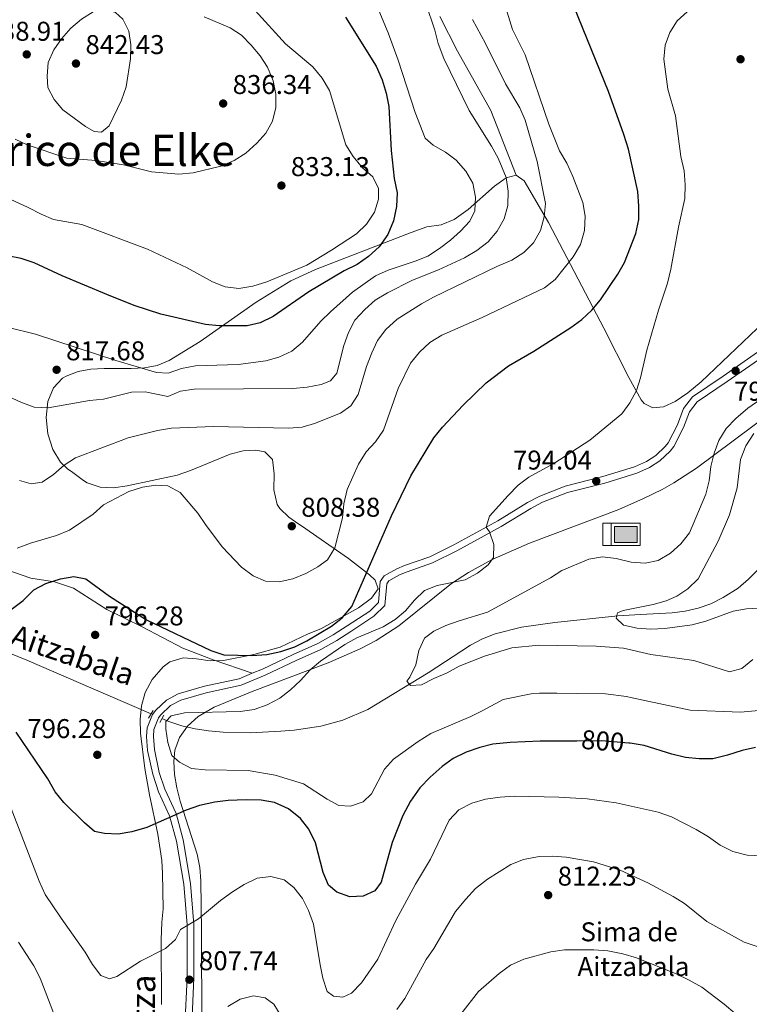
# Model space of a CAD drawing. Extents: x 573365 to 580240, y 733656 to 738359.
# Drawn here: x 576944 to 577213, y 734870 to 735233 of the extents above; entities that cross this region are included whole.
import ezdxf
from ezdxf.enums import TextEntityAlignment as Align

# ---------------------------------------------------------------- set-up
doc = ezdxf.new("R2010")
doc.units = 0
doc.header["$MEASUREMENT"] = 0
for name, pattern in [('DGN Style 2', [79.88663000000003, 47.93197800000001, -31.95465200000001]), ('DGN Style 3', [111.84128200000002, 79.88663000000001, -31.95465200000001]), ('DGN Style 5', [55.92064100000001, 23.965989, -31.95465200000001])]:
    doc.linetypes.add(name, pattern=pattern)
for name, color, linetype in [('Nivel 11', 7, 'Continuous'), ('Nivel 13', 7, 'Continuous'), ('Nivel 21', 7, 'Continuous'), ('Nivel 22', 7, 'Continuous'), ('Nivel 35', 7, 'Continuous'), ('Nivel 36', 7, 'Continuous'), ('Nivel 4', 7, 'Continuous'), ('Nivel 41', 7, 'Continuous'), ('Nivel 43', 7, 'Continuous'), ('Nivel 44', 7, 'Continuous'), ('Nivel 45', 7, 'Continuous'), ('Nivel 5', 7, 'Continuous'), ('Nivel 57', 7, 'Continuous'), ('Nivel 7', 7, 'Continuous')]:
    doc.layers.add(name, color=color, linetype=linetype)
doc.styles.add('Style-arial', font='arial.shx', dxfattribs={"bigfont": 'arialbig.shx'})
doc.styles.add('Style-ariali', font='ariali.shx', dxfattribs={"bigfont": 'arialibig.shx'})
doc.styles.add('Style-times', font='times.shx', dxfattribs={"bigfont": 'timesbig.shx'})
doc.styles.add('Style-timesi', font='timesi.shx', dxfattribs={"bigfont": 'timesibig.shx'})

# ---------------------------------------------------------------- blocks, each defined once
blk = doc.blocks.new('5PATER')
at = {"layer": 'Nivel 7', "linetype": 'Continuous', "lineweight": 0}
h = blk.add_hatch(color=53, dxfattribs=at)
edge = h.paths.add_edge_path()
edge.add_ellipse((1.001171767711639e-08, 1.001171767711639e-08), major_axis=(-1.095731442945027, -1.110710700472634), ratio=0.9994222409660316, start_angle=0, end_angle=360)
blk = doc.blocks.new('5ABREV')
at = {"layer": 'Nivel 13', "linetype": 'Continuous', "lineweight": 0, "extrusion": (0, 0, -1)}
blk.add_hatch(color=143, dxfattribs=at).paths.add_polyline_path([(-4.199999999953434, -2.949999999953434), (-4.199999999953434, 2.950000000186265), (4.200000000186265, 2.950000000186265), (4.200000000186265, -2.949999999953434)])
at = {"layer": 'Nivel 13', "color": 7, "linetype": 'Continuous', "lineweight": 0}
blk.add_line((-5.400000000139698, 4.100000000093132), (-5.400000000139698, -4.099999999860302), dxfattribs=at)
at = {"layer": 'Nivel 13', "color": 7, "linetype": 'Continuous', "lineweight": 0, "flags": 128}
blk.add_lwpolyline([(-8.5, 4.100000000093132), (-8.5, -4.099999999860302), (5.349999999860302, -4.099999999860302), (5.349999999860302, 4.100000000093132), (-8.5, 4.100000000093132)], dxfattribs=at)
at = {"layer": 'Nivel 13', "color": 7, "linetype": 'Continuous', "lineweight": 0}
blk.add_3dface([(-4.200000000186265, 2.950000000186265), (4.199999999953434, 2.950000000186265), (4.199999999953434, -2.949999999953434), (-4.200000000186265, -2.949999999953434)], dxfattribs=at)

msp = doc.modelspace()

# ---------------------------------------------------------------- linework, layer by layer
at = {"layer": 'Nivel 11', "color": 142, "linetype": 'DGN Style 3', "lineweight": 13}
for points in [[(576996.392, 734975.5, 795.046), (576998.9650000001, 734974.388, 794.964), (577003.699, 734972.7309999999, 794.8100000000001), (577008.595, 734971.625, 794.6510000000001), (577013.5789999999, 734970.9310000001, 794.492), (577018.9890000001, 734970.4820000001, 794.323), (577028.986, 734970.2620000001, 794.34), (577040.263, 734970.797, 794.323), (577045.216, 734971.2080000001, 793.817), (577055.0009999999, 734972.629, 792.1270000000001), (577063.1340000001, 734974.8999999999, 791.419), (577072.335, 734978.817, 790.765), (577094.587, 734992.3570000001, 789.192), (577110.1980000001, 735002.571, 789.192), (577114.646, 735004.8840000001, 788.927), (577119.3060000001, 735006.692, 788.5600000000001), (577129.047, 735009.152, 787.737), (577141.324, 735010.9650000001, 787.097), (577164.6810000001, 735013.362, 786.6270000000001), (577173.061, 735013.817, 785.818), (577184.631, 735014.446, 784.703), (577189.538, 735015.0900000001, 783.996), (577194.325, 735016.2150000001, 783.13), (577198.9950000001, 735017.8659999999, 782.28), (577203.5519999999, 735020.084, 781.619), (577209.037, 735023.6470000001, 781.3100000000001), (577212.9110000001, 735026.858, 781.403), (577216.392, 735030.419, 781.544)], [(576814.6089999999, 735011.075, 811.605), (576817.1950000001, 735010.412, 811.369), (576827.172, 735008.6200000001, 810.355), (576832.1240000001, 735008.0700000001, 809.742), (576837.1200000001, 735008.0220000001, 809.1030000000001), (576842.4099999999, 735008.5830000001, 808.431), (576847.1089999999, 735010, 807.8240000000001), (576856.087, 735014.439, 806.617), (576860.7509999999, 735016.2, 806.018), (576871.8870000001, 735017.9380000001, 804.715), (576876.834, 735018.1059999999, 804.142), (576883.45, 735017.7010000001, 803.319), (576893.263, 735016.1680000001, 802.018), (576902.919, 735013.7490000001, 800.8100000000001), (576914.828, 735009.6769999999, 799.823), (576946.51, 734997.0719999999, 797.9490000000001), (576975.5630000001, 734984.51, 795.716), (576992.409, 734977.2220000001, 795.174)]]:
    msp.add_polyline3d(points, dxfattribs=at)
at = {"layer": 'Nivel 21', "color": 1, "linetype": 'DGN Style 2', "lineweight": 0, "extrusion": (0.02529271212528719, 0.04226585267514978, 0.998786201552159), "elevation": 46452.80285621295, "flags": 128}
msp.add_lwpolyline([(-117702.3031147468, -925795.4554310197), (-117702.3031147467, -925798.7037862958)], dxfattribs=at)
at = {"layer": 'Nivel 21', "color": 1, "linetype": 'DGN Style 2', "lineweight": 0, "elevation": 795.719, "flags": 128}
msp.add_lwpolyline([(576995.5430000001, 734974.0349999999), (576997.0800000001, 734976.685)], dxfattribs=at)
at = {"layer": 'Nivel 21', "color": 7, "linetype": 'Continuous', "lineweight": 0}
msp.add_polyline3d([(577007.1499999999, 734856.6640000001, 810.623), (577008.155, 734879.868, 807.726), (577008.132, 734899.483, 805.177), (577006.959, 734914.6599999999, 803.251), (577004.145, 734930.744, 800.815), (577001.577, 734940.4539999999, 799.08), (576997.4070000001, 734949.4110000001, 797.4060000000001), (576995.388, 734955.5800000001, 796.736), (576993.565, 734964.0590000001, 796.514), (576993.199, 734968.851, 796.07), (576993.4369999999, 734971.466, 795.873), (576995.135, 734975.7339999999, 795.843), (576996.0079999999, 734976.8740000001, 795.873), (576999.557, 734980.244, 795.971), (577003.3430000001, 734982.2450000001, 796.194), (577012.7479999999, 734984.963, 797.092), (577025.659, 734987.8, 798.118), (577034.4410000001, 734991.4310000001, 798.438), (577045.8659999999, 734996.8589999999, 799.721), (577055.0660000001, 735000.899, 799.429), (577060.895, 735004.2309999999, 799.409), (577066.067, 735007.591, 799.4), (577074.628, 735013.203, 798.759), (577078.6699999999, 735017.1710000001, 798.759), (577079.324, 735025.145, 798.759), (577080.095, 735026.283, 798.438), (577084.104, 735028.4990000001, 797.6460000000001), (577086.842, 735029.6170000001, 797.155), (577096.193, 735032.889, 796.8340000000001), (577105.257, 735037.321, 796.32), (577121.5930000001, 735046.3090000001, 794.91), (577132.4809999999, 735053.0320000001, 793.948), (577136.824, 735055.294, 793.859), (577146.0079999999, 735058.8929999999, 794.259), (577159.808, 735062.355, 794.269), (577171.685, 735066.01, 794.269), (577176.369, 735068.142, 794.136), (577180.152, 735070.5789999999, 793.948), (577184.0050000001, 735074.1259999999, 793.707), (577185.3030000001, 735075.9110000001, 793.628), (577188.8929999999, 735082.845, 793.948), (577191.061, 735088.6740000001, 794.59), (577193.942, 735092.2960000001, 794.319), (577204.946, 735099.808, 793.628), (577221.7010000001, 735111.4569999999, 791.99)], dxfattribs=at)
at = {"layer": 'Nivel 21', "color": 7, "linetype": 'DGN Style 3', "lineweight": 0}
for points in [[(577029.71, 734992.1799999999, 798.298), (577033.426, 734993.716, 798.438), (577044.827, 734999.1340000001, 799.721), (577053.939, 735003.1340000001, 799.429), (577059.592, 735006.3659999999, 799.409), (577064.7, 735009.6840000001, 799.4), (577073.051, 735015.1599999999, 798.759), (577076.2550000001, 735018.304, 798.759), (577076.885, 735026.004, 798.759), (577078.362, 735028.182, 798.438), (577083.023, 735030.7579999999, 797.6460000000001), (577085.9569999999, 735031.956, 797.155), (577095.2280000001, 735035.2, 796.8340000000001), (577104.104, 735039.54, 796.32), (577120.3319999999, 735048.47, 794.91), (577131.246, 735055.2069999999, 793.948), (577135.787, 735057.5730000001, 793.859), (577145.2450000001, 735061.2779999999, 794.259), (577159.135, 735064.764, 794.269), (577170.7960000001, 735068.3530000001, 794.269), (577175.1680000001, 735070.3430000001, 794.136), (577178.6170000001, 735072.564, 793.948), (577182.1300000001, 735075.797, 793.707), (577183.1699999999, 735077.2280000001, 793.628), (577186.602, 735083.8600000001, 793.948), (577188.8559999999, 735089.919, 794.59), (577192.2209999999, 735094.1470000001, 794.319), (577203.527, 735101.8670000001, 793.628), (577220.22, 735113.4720000001, 791.99)], [(576819.409, 735015.5549999999, 810.298), (576826.1640000001, 735014.5120000001, 810.678), (576834.5179999999, 735015.175, 810), (576844.713, 735016.6359999999, 809.114), (576862.271, 735024.6000000001, 805.643), (576874.166, 735030.8400000001, 805), (576884.7860000001, 735039.203, 805.508), (576895.122, 735043.0530000001, 805.778), (576899.9369999999, 735044.115, 806.029), (576910.6980000001, 735040.929, 805.5360000000001), (576922.1680000001, 735036.1499999999, 805.078), (576948.027, 735027.284, 801.321), (576956.665, 735025.956, 799.944), (576963.7450000001, 735023.5660000001, 799.3000000000001), (576976.064, 735015.73, 798.833), (576989.091, 735009.355, 799.307), (577004.0360000001, 735001.4299999999, 799.337), (577015.2220000001, 734997.1799999999, 799.402), (577029.71, 734992.1799999999, 798.298)], [(577004.6510000001, 734856.7350000001, 810.623), (577005.6540000001, 734879.9210000001, 807.726), (577005.6329999999, 734899.3859999999, 805.177), (577004.476, 734914.3470000001, 803.251), (577001.7, 734930.2069999999, 800.815), (576999.216, 734939.601, 799.08), (576995.078, 734948.4920000001, 797.4060000000001), (576992.9709999999, 734954.9269999999, 796.736), (576991.0860000001, 734963.7, 796.514), (576990.69, 734968.8700000001, 796.07), (576990.98, 734972.0530000001, 795.873), (576992.94, 734976.979, 795.843), (576994.1429999999, 734978.551, 795.873), (576998.084, 734982.2930000001, 795.971), (577002.402, 734984.5760000001, 796.194), (577012.1329999999, 734987.388, 797.092), (577024.908, 734990.1950000001, 798.118), (577029.71, 734992.1799999999, 798.298)]]:
    msp.add_polyline3d(points, dxfattribs=at)
at = {"layer": 'Nivel 22', "color": 30, "linetype": 'DGN Style 5', "lineweight": 30, "elevation": 800, "flags": 128}
msp.add_lwpolyline([(577168.719, 734966.4380000001), (577158.665, 734967.244), (577149.5279999999, 734967.1780000001)], dxfattribs=at)
at = {"layer": 'Nivel 35', "color": 92, "linetype": 'DGN Style 3', "lineweight": 0}
for points in [[(577127.121, 735175.97, 826.6220000000001), (577117.7720000001, 735199.811, 825.448), (577105.425, 735221.733, 825.717), (577098.959, 735234.554, 825.6080000000001)], [(577328.567, 735224.561, 800.124), (577327.8430000001, 735218.706, 800.112), (577325.8360000001, 735214.2039999999, 800.038), (577313.987, 735205.3759999999, 799.648), (577293.06, 735191.2660000001, 798.942), (577281.1880000001, 735182.0830000001, 798.756), (577262.1769999999, 735164.453, 799.052), (577230.1070000001, 735132.869, 800.496), (577195.433, 735099.7380000001, 801.995), (577190.5260000001, 735095.6499999999, 802.212), (577185.807, 735092.4280000001, 802.4730000000001), (577181.4380000001, 735090.4439999999, 802.792), (577177.584, 735090.068, 803.181), (577174.408, 735091.6740000001, 803.654), (577173.2919999999, 735093.067, 803.886), (577168.6840000001, 735101.352, 805.518), (577159.524, 735119.548, 810.158), (577139.091, 735158.538, 821.431), (577130.06, 735173.8659999999, 825.691), (577127.121, 735175.97, 826.6220000000001)], [(577127.121, 735175.97, 826.6220000000001), (577123.4070000001, 735175.0150000001, 827.373), (577119.0900000001, 735171.9510000001, 827.975), (577109.352, 735163.3, 828.863), (577104.2790000001, 735159.6159999999, 829.214), (577099.433, 735157.649, 829.538), (577094.19, 735156.9140000001, 829.538), (577088.3090000001, 735154.8570000001, 830.821), (577053.0460000001, 735141.199, 830.821), (577043.9820000001, 735137.0109999999, 830.789), (577031.1129999999, 735129.146, 830.6220000000001), (577010.487, 735114.631, 830.027), (576999.033, 735107.5590000001, 829.538), (576994.588, 735105.777, 828.956), (576989.8770000001, 735104.899, 827.744), (576984.9879999999, 735104.625, 826.095), (576975.031, 735104.686, 822.269), (576970.1399999999, 735104.4210000001, 820.481), (576965.425, 735103.56, 819.037), (576960.976, 735101.8019999999, 818.131), (576959.723, 735101.0660000001, 817.995), (576956.2949999999, 735097.476, 817.678), (576954.307, 735092.453, 817.415), (576953.6680000001, 735086.5989999999, 817.2), (576954.284, 735080.513, 817.0260000000001), (576956.0630000001, 735074.7960000001, 816.8870000000001), (576958.9140000001, 735070.047, 816.7760000000001), (576961.533, 735067.5970000001, 816.712), (576963.5220000001, 735066.3130000001, 816.712), (576967.3770000001, 735063.341, 815.672), (576968.834, 735062.4510000001, 815.4300000000001), (576973.5519999999, 735060.878, 815.168), (576978.4850000001, 735060.6529999999, 814.922), (576983.5490000001, 735061.3319999999, 814.692), (577001.997, 735065.2590000001, 813.968), (577006.9299999999, 735067.003, 813.8050000000001), (577021.5430000001, 735073.0249999999, 813.346), (577026.318, 735074.227, 813.183), (577031.027, 735074.4920000001, 813.004), (577034.3400000001, 735073.9310000001, 812.864), (577037.209, 735071.014, 812.485), (577037.7509999999, 735065.8219999999, 811.862), (577037.717, 735059.8219999999, 811.147), (577038.8589999999, 735054.483, 810.492), (577039.905, 735052.997, 810.299), (577043.237, 735049.7620000001, 810.299), (577046.9439999999, 735047.2, 808.001), (577047.882, 735046.547, 807.734), (577065.169, 735034.476, 807.125), (577072.9539999999, 735028.4750000001, 806.634), (577075.105, 735026.591, 806.451), (577076.1880000001, 735023.385, 806.016), (577073.6950000001, 735019.9029999999, 805.416), (577068.862, 735016.3400000001, 804.78), (577055.013, 735008.561, 803.886), (577050.3389999999, 735006.7650000001, 803.886), (577040.0090000001, 735001.77, 803.886), (577030.337, 734999.0730000001, 803.886), (577019.064, 734996.862, 803.886), (577014.1340000001, 734996.7350000001, 803.602), (577009.1399999999, 734997.523, 802.9300000000001), (577004.149, 734997.872, 802.14), (576999.2339999999, 734996.4310000001, 801.501), (576996.7679999999, 734994.5619999999, 801.321), (576992.787, 734989.8970000001, 801.16), (576990.2220000001, 734985.078, 801.114), (576988.8160000001, 734980.146, 801.176), (576988.317, 734975.142, 801.336), (576988.4680000001, 734970.1070000001, 801.586), (576990.1000000001, 734957.027, 802.604), (576991.72, 734947.342, 804.148), (576994.8670000001, 734932.8489999999, 807.3530000000001), (576996.331, 734923.0590000001, 808.814), (576996.584, 734918.3740000001, 809.017), (576996.7790000001, 734905.2409999999, 809.017), (576996.338, 734900.3360000001, 809.87), (576996.139, 734893.8289999999, 811.551), (576996.2390000001, 734869.942, 819.104)], [(577011.182, 734847.7110000001, 818.187), (577010.9110000001, 734897.02, 809.2620000000001), (577010.7450000001, 734915.628, 806.451), (577010.352, 734920.5530000001, 805.819), (577009.3800000001, 734925.467, 805.22), (577003.1229999999, 734945.038, 803.315), (577001.825, 734949.913, 803.005), (577000.9750000001, 734954.783, 802.777), (577000.747, 734959.649, 802.641), (577001.165, 734963.7590000001, 802.604), (577002.831, 734968.4269999999, 802.604), (577005.827, 734972.6159999999, 802.604), (577009.756, 734976.19, 802.604), (577015.706, 734979.737, 802.604), (577029.683, 734985.5150000001, 802.604), (577057.669, 734996.0279999999, 802.604), (577069.571, 735001.2239999999, 802.604), (577075.436, 735004.2660000001, 802.604), (577083.7679999999, 735009.723, 802.145), (577103.2960000001, 735025.2590000001, 799.3000000000001), (577109.544, 735029.4010000001, 798.756), (577118.3049999999, 735034.122, 798.391), (577132.0349999999, 735040.183, 798.059), (577164.95, 735052.672, 797.489), (577174.1030000001, 735056.618, 797.176), (577181.006, 735060.0150000001, 796.832), (577185.3260000001, 735062.4280000001, 796.571), (577193.6950000001, 735067.8219999999, 796.017), (577221.868, 735088.869, 793.806)]]:
    msp.add_polyline3d(points, dxfattribs=at)
at = {"layer": 'Nivel 4', "color": 30, "linetype": 'Continuous', "lineweight": 30, "flags": 128}
for points, elevation in [([(576940.757, 735015.663), (576945.0970000001, 735019.085), (576949.1429999999, 735022.9140000001), (576953.527, 735025.3219999999), (576958.973, 735027.071), (576963.905, 735027.8859999999), (576968.2220000001, 735027.003), (576977.01, 735020.6769999999), (576990.7110000001, 735011.942), (577014.419, 735000.571), (577019.173, 734999.0050000001), (577029.587, 734998.73), (577035.094, 734999.129), (577040.203, 735000.2350000001), (577045.392, 735001.973), (577049.9110000001, 735004.111), (577058.9510000001, 735009.5449999999), (577062.869, 735012.6529999999), (577066.506, 735016.8470000001), (577081.077, 735050.283), (577088.2520000001, 735065), (577096.756, 735079.0900000001), (577099.962, 735082.9310000001), (577107.5889999999, 735091.05), (577116.0900000001, 735099.3770000001), (577124.3319999999, 735105.588), (577133.6359999999, 735110.977), (577147.246, 735119.7339999999), (577151.3729999999, 735122.7620000001), (577155.017, 735126.1869999999), (577158.2320000001, 735130.0220000001), (577164.581, 735139.415), (577167.067, 735143.754), (577171.327, 735154.4299999999), (577172.368, 735159.5800000001), (577172.439, 735164.5800000001), (577172.0149999999, 735169.997), (577168.5120000001, 735185.6130000001), (577166.8829999999, 735191.0120000001), (577161.237, 735206.898), (577148.6610000001, 735237.7660000001)], 800), ([(577064.142, 735234.273), (577075.3859999999, 735216.1470000001), (577077.6129999999, 735211.1229999999), (577079.192, 735206.196), (577080.1140000001, 735201.281), (577081.0109999999, 735185.1329999999), (577082.1340000001, 735174.712), (577083.1810000001, 735169.4539999999), (577082.9029999999, 735164.462), (577081.8430000001, 735159.0619999999), (577079.7209999999, 735154.0959999999), (577076.5930000001, 735149.4680000001), (577072.6440000001, 735145.905), (577068.409, 735143.0419999999), (577063.5930000001, 735140.649), (577050.6340000001, 735132.943), (577037.48, 735123.798), (577032.672, 735121.467), (577027.7990000001, 735120.3300000001), (577017.469, 735120.3759999999), (577012.433, 735120.888), (576995.9310000001, 735124.6880000001), (576986.1329999999, 735127.8829999999), (576976.04, 735131.8829999999)], 825), ([(576976.04, 735131.8829999999), (576959.5160000001, 735138.771), (576949.165, 735143.5789999999), (576944.432, 735145.193), (576939.405, 735146.256)], 825), ([(577149.5279999999, 734967.1780000001), (577135.942, 734967.0789999999), (577124.929, 734966.6570000001), (577118.5519999999, 734965.9739999999), (577113.679, 734964.855), (577108.6969999999, 734963.0730000001), (577103.8600000001, 734960.729), (577099.838, 734957.763), (577095.419, 734953.9099999999), (577091.605, 734949.8929999999), (577088.0619999999, 734945.02), (577085.2849999999, 734939.7620000001), (577081.342, 734929.6939999999), (577077.227, 734915.1599999999), (577074.952, 734911.8559999999), (577070.6769999999, 734909.898), (577065.686, 734909.7380000001), (577060.926, 734911.4750000001), (577057.8360000001, 734914.064), (577055.827, 734918.631), (577052.9990000001, 734929.575), (577050.6140000001, 734934.7209999999), (577047.524, 734938.6510000001), (577043.102, 734942.1799999999), (577037.9680000001, 734944.4610000001), (577033.0490000001, 734945.3230000001), (577027.4510000001, 734945.4990000001), (577020.8019999999, 734945.274), (577015.8430000001, 734944.638), (577010.1799999999, 734943.3489999999), (577005.298, 734941.727), (576990.76, 734935.227), (576985.3049999999, 734933.6769999999), (576980.2039999999, 734932.8230000001), (576975.21, 734933.1030000001), (576971.5279999999, 734933.7690000001), (576967.7479999999, 734937.038), (576960.1780000001, 734944.56), (576956.9909999999, 734948.4140000001), (576954.2520000001, 734953.1939999999), (576942.547, 734970.409)], 800), ([(577215.422, 734964.784), (577210.54, 734963.709), (577205.1100000001, 734961.908), (577199.747, 734960.649), (577194.642, 734960.638), (577189.6610000001, 734961.075), (577184.564, 734962.291), (577174.3659999999, 734965.513), (577169.155, 734966.4029999999), (577168.719, 734966.4380000001)], 800)]:
    msp.add_lwpolyline(points, dxfattribs=dict(at, elevation=elevation))
at = {"layer": 'Nivel 5', "color": 30, "linetype": 'Continuous', "lineweight": 0, "flags": 128}
for points, elevation in [([(577069.8759999999, 735252.497), (577079.808, 735228.547), (577083.5519999999, 735218.439), (577089.8670000001, 735199.0590000001), (577093.5730000001, 735189.588), (577096.4569999999, 735187.038), (577100.9709999999, 735184.479), (577104.949, 735181.453), (577108.4780000001, 735177.4890000001), (577111.084, 735173.0079999999)], 820), ([(577120.8999999999, 735245.5079999999), (577125.6969999999, 735229.74), (577130.399, 735220.3400000001), (577139.2139999999, 735194.7320000001), (577143.148, 735184.8910000001), (577145.798, 735180.3670000001), (577148.0220000001, 735175.494), (577151.6939999999, 735165.9070000001), (577152.6300000001, 735160.842), (577152.3629999999, 735155.587), (577150.8910000001, 735150.3999999999), (577148.203, 735145.8829999999), (577141.5260000001, 735137.52), (577137.5260000001, 735134.4480000001), (577114.533, 735123.433), (577099.737, 735116.929), (577095.2990000001, 735114.281), (577091.3929999999, 735110.6939999999), (577088.0959999999, 735106.5989999999), (577083.5, 735097.233), (577078.1329999999, 735081.831), (577075.1840000001, 735077.5689999999), (577071.709, 735073.902), (577068.936, 735069.298), (577064.683, 735060.024), (577063.557, 735054.6699999999), (577063.03, 735049.584), (577060.2239999999, 735038.523), (577057.5349999999, 735034.0930000001), (577053.9169999999, 735031.4140000001), (577049.433, 735029.023), (577044.7280000001, 735027.017), (577039.665, 735025.908), (577034.5819999999, 735026.1769999999), (577030.033, 735028.176), (577025.7679999999, 735031.341), (577018.5560000001, 735038.8090000001), (577012.408, 735047.0249999999), (577009.6329999999, 735051.288), (577003.0630000001, 735058.939), (576998.5079999999, 735061.324), (576994.1570000001, 735061.604)], 805), ([(577093.744, 735239.3459999999), (577097.0760000001, 735229.452), (577098.31, 735224.564), (577100.415, 735219.0430000001), (577109.7390000001, 735199.8119999999), (577118.0260000001, 735186.6780000001), (577120.5020000001, 735182.2380000001), (577123.449, 735175.051), (577124.1259999999, 735170.068), (577124.075, 735164.773), (577122.7280000001, 735159.8459999999), (577120.04, 735155.3300000001), (577116.828, 735151.3659999999), (577112.5719999999, 735148.118), (577108.006, 735145.4240000001), (577098.473, 735141.0220000001), (577088.8870000001, 735137.264), (577079.6170000001, 735132.564), (577075.0519999999, 735129.828), (577071.229, 735126.4140000001), (577067.585, 735122.5290000001), (577065.2860000001, 735117.933), (577063.507, 735113.0860000001), (577060.9450000001, 735102.933), (577058.577, 735100.1000000001), (577055.1540000001, 735098.7579999999), (577049.9180000001, 735097.69), (577044.6740000001, 735097.2250000001), (577008.307, 735097.03), (577003.283, 735096.2239999999), (576998.4909999999, 735094.2590000001), (576990.158, 735095.986), (576985.1229999999, 735095.912), (576974.831, 735093.3489999999), (576969.675, 735092.7990000001), (576954.3489999999, 735090.075), (576949.2649999999, 735090.4299999999), (576944.2890000001, 735092.2069999999), (576939.6950000001, 735094.334)], 815), ([(577030.8119999999, 735236.7320000001), (577041.97, 735224.4099999999), (577052.017, 735215.923), (577055.5430000001, 735211.7849999999), (577058.1939999999, 735207.175), (577064.3019999999, 735187.122), (577066.906, 735182.814), (577070.4099999999, 735178.733), (577074.162, 735175.3030000001), (577076.291, 735171.03), (577076.3489999999, 735167.1140000001), (577074.788, 735162.3640000001), (577071.838, 735157.8360000001), (577068.226, 735154.368), (577058.896, 735148.2609999999), (577049.892, 735142.7760000001), (577035.098, 735136.629), (577029.8670000001, 735134.9610000001), (577024.8, 735134.1969999999), (577019.712, 735134.811), (577015.0689999999, 735136.6710000001), (577005.7050000001, 735141.834), (576991.0549999999, 735148.676), (576966.855, 735157.74), (576956.3729999999, 735159.6540000001), (576951.7420000001, 735161.54), (576947.01, 735164.077)], 830), ([(576953.953, 735212.4720000001), (576954.4369999999, 735217.5150000001), (576956.477, 735222.1939999999), (576959.307, 735226.315), (576962.686, 735230.165), (576966.7250000001, 735233.537), (576970.946, 735236.2679999999), (576975.4099999999, 735237.0660000001), (576979.1699999999, 735236.0449999999), (576981.962, 735233.504), (576984.1799999999, 735229.061), (576984.9439999999, 735224.1159999999), (576984.7180000001, 735218.9110000001), (576983.1969999999, 735208.5889999999), (576981.4240000001, 735203.693), (576976.9070000001, 735194.175), (576974.014, 735191.8940000001), (576971.3859999999, 735192.0700000001), (576968.1300000001, 735193.959), (576959.7760000001, 735200.033), (576956.605, 735203.898), (576954.2590000001, 735208.375), (576953.953, 735212.4720000001)], 840), ([(577011.9010000001, 735234.446), (577021.5249999999, 735230.348), (577025.7010000001, 735227.5989999999), (577029.3119999999, 735223.9839999999), (577032.568, 735220.01), (577035.2930000001, 735215.821)], 835), ([(577117.2949999999, 735044.409), (577115.9780000001, 735046.1540000001), (577117.2960000001, 735050.1340000001), (577124.1240000001, 735057.7849999999), (577127.8300000001, 735061.53), (577131.8459999999, 735064.51), (577141.0249999999, 735069.6200000001), (577154.243, 735078.183), (577166.06, 735087.9510000001), (577169.102, 735091.9210000001), (577171.4879999999, 735096.476), (577173.0530000001, 735101.2339999999), (577175.3030000001, 735111.436), (577179.6129999999, 735126.1229999999), (577182.9099999999, 735136.0719999999), (577184.253, 735141.271), (577186.993, 735156.7490000001), (577189.392, 735167.409), (577189.4720000001, 735172.4099999999), (577189.094, 735177.6130000001), (577187.9480000001, 735182.844), (577185.9099999999, 735197.838), (577183.0530000001, 735207.6529999999), (577181.5989999999, 735218.7110000001), (577182.1669999999, 735223.8910000001), (577183.7749999999, 735228.625), (577186.531, 735232.9070000001), (577190.247, 735236.253)], 795), ([(577111.0530000001, 735233.395), (577115.8330000001, 735224.513), (577123.199, 735209.6429999999), (577128.408, 735200.854), (577130.442, 735196.2860000001), (577134.815, 735180.977), (577137.9709999999, 735165.5290000001), (577137.4850000001, 735160.554), (577136.067, 735155.55), (577133.452, 735151), (577129.9580000001, 735147.4240000001), (577125.4809999999, 735144.584), (577119.98, 735142.2779999999), (577096.6470000001, 735130.913), (577092.206, 735128.523), (577083.166, 735122.794), (577079.004, 735119.03), (577075.966, 735114.939), (577073.807, 735110.429), (577071.835, 735105.3300000001), (577068.7720000001, 735095.033), (577066.112, 735090.8049999999), (577062.2450000001, 735088.1359999999), (577052.6610000001, 735084.2919999999), (577048.074, 735083.0179999999), (577043.084, 735082.631), (577015.4010000001, 735083.2660000001), (576999.869, 735082.615), (576994.78, 735081.7139999999), (576983.9140000001, 735079.054), (576964.4820000001, 735071.6640000001), (576960.2820000001, 735068.95), (576956.31, 735065.4739999999), (576952.172, 735062.6880000001), (576948.139, 735062.125), (576943.773, 735063.351)], 810), ([(577035.2930000001, 735215.821), (577037.439, 735210.828), (577038.416, 735205.8929999999), (577038.4610000001, 735200.892), (577037.22, 735195.925), (577034.7339999999, 735191.4890000001), (577031.392, 735187.7250000001), (577027.29, 735184.078), (577023.075, 735181.3900000001), (577018.111, 735179.2890000001), (577007.939, 735176.831), (577002.5730000001, 735176.3500000001), (576992.523, 735177.182), (576982.233, 735179.8319999999), (576971.997, 735181.3829999999), (576961.247, 735182.281), (576946.669, 735187.186), (576942.1410000001, 735189.308)], 835), ([(577111.084, 735173.0079999999), (577112.064, 735167.8570000001), (577111.9040000001, 735162.858), (577109.9569999999, 735159.003), (577106.5860000001, 735155.31), (577102.8300000001, 735151.967), (577098.835, 735148.959), (577094.4809999999, 735146.119), (577089.7749999999, 735144.1980000001), (577079.881, 735140.909), (577075.135, 735138.773), (577066.713, 735132.7660000001), (577058.587, 735125.5719999999), (577055.034, 735122.0530000001), (577048.202, 735114.392), (577044.3130000001, 735111.0789999999), (577039.5179999999, 735108.763), (577034.69, 735107.432), (577024.4950000001, 735106.087), (577008.783, 735105.594), (577003.632, 735104.6130000001), (576998.622, 735102.861), (576994.3570000001, 735103.142), (576979.3130000001, 735107.567), (576949.753, 735117.297), (576939.7050000001, 735119.8060000001)], 820), ([(576947.01, 735164.077), (576937.2150000001, 735168.6240000001), (576932.493, 735170.267), (576927.1510000001, 735170.5449999999), (576921.9180000001, 735169.2919999999), (576917.1610000001, 735167.1370000001), (576912.6129999999, 735164.514), (576904.119, 735158.709), (576895.406, 735152.25), (576890.788, 735150.327), (576880.449, 735147.896), (576875.483, 735146.101), (576871.095, 735143.703), (576858.48, 735134.5290000001), (576849.398, 735128.7990000001), (576845.7390000001, 735125.3910000001), (576842.3330000001, 735121.4070000001), (576836.0989999999, 735112.885), (576830.5290000001, 735103.77), (576822.375, 735084.753), (576819.5549999999, 735074.6400000001), (576817.605, 735069.7039999999), (576814.7, 735065.6359999999), (576814.0090000001, 735064.9610000001)], 830), ([(577187.881, 735039.99), (577191.0490000001, 735043.997), (577197.122, 735058.291), (577198.355, 735063.1370000001), (577198.9070000001, 735068.5179999999), (577200.212, 735073.358), (577201.9110000001, 735078.0590000001), (577204.56, 735082.537), (577208.1980000001, 735086.23), (577212.663, 735089.9850000001), (577220.929, 735095.7590000001)], 790), ([(577192.0630000001, 735010.118), (577181.969, 735008.6769999999), (577176.807, 735008.514), (577171.8130000001, 735008.767), (577166.78, 735009.952), (577164.051, 735012.4569999999), (577164.5360000001, 735014.53), (577166.6340000001, 735015.3360000001), (577177.7050000001, 735017.5660000001), (577182.503, 735018.922), (577186.398, 735020.5789999999), (577190.531, 735023.3870000001), (577194.314, 735026.997), (577201.7110000001, 735040.922), (577205.881, 735050.6100000001), (577208.703, 735060.6370000001), (577209.969, 735071.0290000001), (577211.831, 735076.0930000001), (577214.8189999999, 735080.6570000001)], 785), ([(576994.1570000001, 735061.604), (576989.176, 735060.7990000001), (576984.162, 735059.304), (576974.852, 735054.388), (576970.987, 735050.9310000001), (576962.2949999999, 735044.9480000001), (576957.459, 735043.0249999999), (576947.817, 735040.1710000001), (576942.895, 735038.3330000001)], 805), ([(577228.824, 734979.5689999999), (577209.865, 734977.828), (577191.3570000001, 734978.5279999999), (577169.871, 734983.077), (577167.8600000001, 734983.577), (577160.119, 734984.5460000001), (577149.595, 734984.753), (577142.0959999999, 734984.818), (577135.7350000001, 734984.8319999999), (577132.7, 734984.6070000001), (577122.3019999999, 734982.497), (577114.8659999999, 734978.4280000001), (577110.3859999999, 734976.2139999999), (577095.587, 734969.926), (577090.9809999999, 734967.06), (577081.854, 734960.5320000001), (577078.5660000001, 734956.7609999999), (577073.663, 734947.736), (577070.652, 734944.7209999999), (577065.9850000001, 734943.102), (577061.7110000001, 734943.344), (577057.2949999999, 734945.685), (577048.5590000001, 734951.3659999999), (577038.162, 734954.6400000001), (577028.1710000001, 734956.2720000001), (577012.341, 734956.554), (577007.3260000001, 734957.092), (577002.8589999999, 734959.3400000001), (577000.05, 734961.862), (576998.5660000001, 734966.6810000001), (576997.771, 734971.618), (576997.817, 734974.3300000001), (576999.764, 734976.5109999999), (577004.6980000001, 734977.6170000001), (577025.2919999999, 734978.1400000001), (577030.415, 734978.852), (577035.2390000001, 734980.5689999999), (577039.908, 734982.969), (577043.848, 734986.0930000001), (577047.537, 734989.5020000001), (577051.1170000001, 734993.3970000001), (577054.9469999999, 734996.612), (577063.9310000001, 735002.8389999999), (577068.291, 735005.2890000001), (577077.9639999999, 735009.3189999999), (577082.435, 735011.9820000001), (577086.264, 735015.1969999999), (577089.6429999999, 735019.2039999999), (577093.304, 735022.696), (577097.9180000001, 735024.6240000001), (577108.2779999999, 735026.7180000001), (577112.7990000001, 735029.121), (577116.788, 735032.135), (577118.77, 735034.919), (577118.9269999999, 735039.6799999999), (577117.2949999999, 735044.409)], 795), ([(577214.426, 734997.2550000001), (577210.3430000001, 734993.9240000001), (577205.841, 734992.7380000001), (577192.6740000001, 734996.8500000001), (577176.865, 734999.152), (577166.673, 735001.4539999999), (577156.5889999999, 735002.236), (577135.5290000001, 735002.5860000001), (577125.521, 735001.584), (577115.453, 734998.5430000001), (577106.071, 734994.845), (577101.702, 734992.3389999999), (577096.7660000001, 734990.3030000001), (577092.196, 734987.868), (577088.111, 734987.635), (577086.71, 734989.25), (577087.892, 734990.774), (577090.0889999999, 734995.264), (577091.2320000001, 735000.6370000001), (577093.2930000001, 735005.1880000001), (577096.6799999999, 735007.69), (577101.1939999999, 735009.8389999999), (577106.095, 735011.581), (577116.591, 735014.7), (577139.774, 735027.44), (577144.0120000001, 735030.092), (577153.8759999999, 735034.2779999999), (577159.0279999999, 735035.172), (577163.9820000001, 735034.514), (577169.517, 735033.132), (577174.6880000001, 735032.7779999999), (577179.581, 735033.777), (577184.067, 735036.55), (577187.881, 735039.99)], 790), ([(577222.784, 735016.577), (577212.077, 735015.967), (577207.1429999999, 735015.155), (577197.1229999999, 735011.398), (577192.0630000001, 735010.118)], 785), ([(576934.216, 734958.878), (576951, 734915.5249999999), (576953.2679999999, 734910.6089999999), (576959.1229999999, 734901.7860000001), (576968.0889999999, 734889.308), (576970.6969999999, 734884.6980000001), (576973.7690000001, 734880.6980000001), (576976.973, 734879.4110000001), (576979.6710000001, 734880.3119999999), (576988.4550000001, 734885.908), (576997.639, 734890.6499999999), (577001.4210000001, 734893.9340000001), (577003.173, 734897.662), (577009.915, 734901.635), (577018.0360000001, 734908.3840000001), (577022.3800000001, 734911.5050000001), (577026.686, 734914.28), (577031.5590000001, 734916.591), (577036.5419999999, 734917.2239999999), (577041.4680000001, 734915.963), (577045.038, 734913.175), (577048.1969999999, 734909.1329999999), (577050.46, 734904.604), (577052.298, 734899.638), (577054.76, 734884.567), (577055.78, 734879.632), (577057.315, 734874.791), (577059.709, 734873.0190000001), (577063.1140000001, 734872.682), (577066.277, 734874.193), (577069.966, 734877.906), (577076.077, 734886.6910000001), (577082.6669999999, 734900.906), (577089.9990000001, 734914.4010000001), (577095.544, 734923.608), (577102.3899999999, 734937.9569999999), (577105.9070000001, 734941.754), (577110.69, 734944.2350000001), (577115.747, 734945.73), (577121.202, 734946.5), (577126.4480000001, 734946.8360000001), (577142.81, 734946.476), (577153.365, 734945.815), (577163.9739999999, 734944.422), (577179.477, 734940.9510000001), (577184.496, 734939.1740000001), (577193.56, 734934.574), (577198.1200000001, 734931.8870000001), (577202.3829999999, 734928.808), (577207.0249999999, 734926.381), (577212.338, 734925.125), (577217.7660000001, 734924.818)], 805), ([(577083.044, 734868.119), (577086.006, 734872.2), (577093.8559999999, 734886.6070000001), (577096.733, 734890.696), (577104.7820000001, 734904.2550000001), (577108.547, 734908.862), (577112.105, 734912.746), (577116.487, 734916.254), (577125.101, 734921.676), (577129.764, 734923.4750000001), (577135.56, 734924.5430000001), (577140.5560000001, 734924.75), (577145.6170000001, 734924.3130000001), (577155.6470000001, 734922.602), (577165.48, 734919.5549999999), (577175.6470000001, 734914.8500000001), (577185.0179999999, 734909.8670000001), (577189.2779999999, 734907.25), (577197.5079999999, 734900.6259999999), (577211.223, 734892.996), (577216.024, 734891.388)], 810), ([(576943.467, 734892.979), (576949.122, 734884.2309999999), (576951.4369999999, 734879.652), (576959.1499999999, 734859.4739999999)], 810), ([(577106.72, 734866.4070000001), (577113.182, 734874.7239999999), (577120.831, 734881.3800000001), (577124.96, 734884.4539999999), (577129.963, 734886.723), (577139.8659999999, 734889.409), (577144.9340000001, 734890.1300000001), (577155.737, 734890.1610000001), (577160.994, 734889.7660000001), (577166.476, 734888.7280000001), (577171.5349999999, 734887.1669999999), (577186.213, 734881.273), (577191.0249999999, 734878.977), (577195.6699999999, 734876.334), (577203.9410000001, 734870.044), (577207.909, 734866.6159999999)], 815), ([(577020.7250000001, 734869.1799999999), (577025.25, 734871.902), (577030.223, 734873.2239999999), (577034.453, 734872.426), (577037.629, 734870.1059999999), (577039.967, 734866.267)], 810)]:
    msp.add_lwpolyline(points, dxfattribs=dict(at, elevation=elevation))
at = {"layer": 'Nivel 57', "color": 92, "linetype": 'DGN Style 3', "lineweight": 0}
for points in [[(576996.2390000001, 734869.942, 819.104), (576996.139, 734893.8289999999, 811.551), (576996.338, 734900.3360000001, 809.87), (576996.7790000001, 734905.2409999999, 809.017), (576996.584, 734918.3740000001, 809.017), (576996.331, 734923.0590000001, 808.814), (576994.8670000001, 734932.8489999999, 807.3530000000001), (576991.72, 734947.342, 804.148), (576990.1000000001, 734957.027, 802.604), (576988.4680000001, 734970.1070000001, 801.586), (576988.317, 734975.142, 801.336), (576988.8160000001, 734980.146, 801.176), (576990.2220000001, 734985.078, 801.114), (576992.787, 734989.8970000001, 801.16), (576996.7679999999, 734994.5619999999, 801.321), (576999.2339999999, 734996.4310000001, 801.501), (577004.149, 734997.872, 802.14), (577009.1399999999, 734997.523, 802.9300000000001), (577014.1340000001, 734996.7350000001, 803.602), (577019.064, 734996.862, 803.886), (577030.337, 734999.0730000001, 803.886), (577040.0090000001, 735001.77, 803.886), (577050.3389999999, 735006.7650000001, 803.886), (577055.013, 735008.561, 803.886), (577068.862, 735016.3400000001, 804.78), (577073.6950000001, 735019.9029999999, 805.416), (577076.1880000001, 735023.385, 806.016), (577075.105, 735026.591, 806.451), (577072.9539999999, 735028.4750000001, 806.634), (577065.169, 735034.476, 807.125), (577047.882, 735046.547, 807.734), (577046.9439999999, 735047.2, 808.001), (577043.237, 735049.7620000001, 810.299), (577039.905, 735052.997, 810.299), (577038.8589999999, 735054.483, 810.492), (577037.717, 735059.8219999999, 811.147), (577037.7509999999, 735065.8219999999, 811.862), (577037.209, 735071.014, 812.485), (577034.3400000001, 735073.9310000001, 812.864), (577031.027, 735074.4920000001, 813.004), (577026.318, 735074.227, 813.183), (577021.5430000001, 735073.0249999999, 813.346), (577006.9299999999, 735067.003, 813.8050000000001), (577001.997, 735065.2590000001, 813.968), (576983.5490000001, 735061.3319999999, 814.692), (576978.4850000001, 735060.6529999999, 814.922), (576973.5519999999, 735060.878, 815.168), (576968.834, 735062.4510000001, 815.4300000000001), (576967.3770000001, 735063.341, 815.672), (576963.5220000001, 735066.3130000001, 816.712), (576961.533, 735067.5970000001, 816.712), (576958.9140000001, 735070.047, 816.7760000000001), (576956.0630000001, 735074.7960000001, 816.8870000000001), (576954.284, 735080.513, 817.0260000000001), (576953.6680000001, 735086.5989999999, 817.2), (576954.307, 735092.453, 817.415), (576956.2949999999, 735097.476, 817.678), (576959.723, 735101.0660000001, 817.995), (576960.976, 735101.8019999999, 818.131), (576965.425, 735103.56, 819.037), (576970.1399999999, 735104.4210000001, 820.481), (576975.031, 735104.686, 822.269), (576984.9879999999, 735104.625, 826.095), (576989.8770000001, 735104.899, 827.744), (576994.588, 735105.777, 828.956), (576999.033, 735107.5590000001, 829.538), (577010.487, 735114.631, 830.027), (577031.1129999999, 735129.146, 830.6220000000001), (577043.9820000001, 735137.0109999999, 830.789), (577053.0460000001, 735141.199, 830.821), (577088.3090000001, 735154.8570000001, 830.821), (577094.19, 735156.9140000001, 829.538), (577099.433, 735157.649, 829.538), (577104.2790000001, 735159.6159999999, 829.214), (577109.352, 735163.3, 828.863), (577119.0900000001, 735171.9510000001, 827.975), (577123.4070000001, 735175.0150000001, 827.373), (577127.121, 735175.97, 826.6220000000001), (577117.7720000001, 735199.811, 825.448), (577105.425, 735221.733, 825.717), (577098.959, 735234.554, 825.6080000000001)], [(577098.959, 735234.554, 825.6080000000001), (577105.425, 735221.733, 825.717), (577117.7720000001, 735199.811, 825.448), (577127.121, 735175.97, 826.6220000000001), (577130.06, 735173.8659999999, 825.691), (577139.091, 735158.538, 821.431), (577159.524, 735119.548, 810.158), (577168.6840000001, 735101.352, 805.518), (577173.2919999999, 735093.067, 803.886), (577174.408, 735091.6740000001, 803.654), (577177.584, 735090.068, 803.181), (577181.4380000001, 735090.4439999999, 802.792), (577185.807, 735092.4280000001, 802.4730000000001), (577190.5260000001, 735095.6499999999, 802.212), (577195.433, 735099.7380000001, 801.995), (577230.1070000001, 735132.869, 800.496), (577262.1769999999, 735164.453, 799.052), (577281.1880000001, 735182.0830000001, 798.756), (577293.06, 735191.2660000001, 798.942), (577313.987, 735205.3759999999, 799.648), (577325.8360000001, 735214.2039999999, 800.038), (577327.8430000001, 735218.706, 800.112), (577328.567, 735224.561, 800.124), (577322.821, 735237.78, 799.852)], [(577221.868, 735088.869, 793.806), (577193.6950000001, 735067.8219999999, 796.017), (577185.3260000001, 735062.4280000001, 796.571), (577181.006, 735060.0150000001, 796.832), (577174.1030000001, 735056.618, 797.176), (577164.95, 735052.672, 797.489), (577132.0349999999, 735040.183, 798.059), (577118.3049999999, 735034.122, 798.391), (577109.544, 735029.4010000001, 798.756), (577103.2960000001, 735025.2590000001, 799.3000000000001), (577083.7679999999, 735009.723, 802.145), (577075.436, 735004.2660000001, 802.604), (577069.571, 735001.2239999999, 802.604), (577057.669, 734996.0279999999, 802.604), (577029.683, 734985.5150000001, 802.604), (577015.706, 734979.737, 802.604), (577009.756, 734976.19, 802.604), (577005.827, 734972.6159999999, 802.604), (577002.831, 734968.4269999999, 802.604), (577001.165, 734963.7590000001, 802.604), (577000.747, 734959.649, 802.641), (577000.9750000001, 734954.783, 802.777), (577001.825, 734949.913, 803.005), (577003.1229999999, 734945.038, 803.315), (577009.3800000001, 734925.467, 805.22), (577010.352, 734920.5530000001, 805.819), (577010.7450000001, 734915.628, 806.451), (577010.9110000001, 734897.02, 809.2620000000001), (577011.182, 734847.7110000001, 818.187)]]:
    msp.add_polyline3d(points, dxfattribs=at)

# ---------------------------------------------------------------- block references
at = {"layer": 'Nivel 13', "color": 7, "linetype": 'Continuous', "lineweight": 0}
msp.add_blockref('5ABREV', (577167.5900000001, 735043.4169999999, 791.2520000000001), dxfattribs=at)
at = {"layer": 'Nivel 7', "color": 53, "linetype": 'Continuous', "lineweight": 0}
for p in [(576946.4720000001, 735220.538, 838.907), (577209.9210000001, 735218.7380000001, 791.472), (576964.6429999999, 735217.149, 842.434), (577018.9650000001, 735202.416, 836.342), (577040.462, 735172.132, 833.135), (576957.496, 735104.165, 817.684), (577208.0800000001, 735103.7760000001, 793.076), (577156.6669999999, 735063.0819999999, 794.038), (577044.2960000001, 735046.4450000001, 808.385), (576971.727, 735006.3500000001, 796.282), (576972.5149999999, 734962.095, 796.282), (577138.929, 734910.338, 812.2330000000001), (577006.4990000001, 734879.1270000001, 807.744)]:
    msp.add_blockref('5PATER', p, dxfattribs=at)

# ---------------------------------------------------------------- texts
at = {"layer": 'Nivel 36', "color": 7, "linetype": 'Continuous', "lineweight": 0, "style": 'Style-arial'}
for s, p in [('Sima de', (577168.7998120547, 734896.788001, 813.474)), ('Aitzabala', (577170.411817054, 734883.997001, 815.576))]:
    msp.add_text(s, height=7.000002, dxfattribs=at).set_placement(p, align=Align.MIDDLE_CENTER)
at = {"layer": 'Nivel 41', "color": 7, "linetype": 'Continuous', "lineweight": 0, "style": 'Style-arial'}
for s, p in [('838.91', (576931.6270000001, 735225.567, 838.907)), ('842.43', (576968.1429999999, 735220.649, 842.434)), ('836.34', (577022.4650000001, 735205.916, 836.342)), ('833.13', (577043.962, 735175.632, 833.135)), ('817.68', (576960.996, 735107.665, 817.684)), ('793.08', (577207.503, 735092.7490000001, 793.076)), ('794.04', (577125.923, 735067.3470000001, 794.038)), ('808.38', (577047.7960000001, 735049.9450000001, 808.385)), ('796.28', (576975.227, 735009.8500000001, 796.282)), ('796.28', (576946.662, 734968.271, 796.282)), ('812.23', (577142.429, 734913.838, 812.2330000000001)), ('807.74', (577009.9990000001, 734882.6270000001, 807.744))]:
    msp.add_text(s, height=7.000002, dxfattribs=at).set_placement(p)
at = {"layer": 'Nivel 41', "color": 7, "linetype": 'Continuous', "lineweight": 0, "style": 'Style-ariali'}
msp.add_text('800', height=7.000002, rotation=355.416309880147, dxfattribs=at).set_placement((577159.0900425406, 734967.2098120372, 800), align=Align.MIDDLE_CENTER)
at = {"layer": 'Nivel 43', "color": 4, "linetype": 'Continuous', "lineweight": 0, "style": 'Style-timesi'}
msp.add_text('Regacho de Aitzabala', height=7.999998000000001, rotation=341.0976527645433, dxfattribs=at).set_placement((576881.365, 735022.7960000001, 803.873))
at = {"layer": 'Nivel 44', "color": 7, "linetype": 'Continuous', "lineweight": 0, "style": 'Style-ariali'}
msp.add_text('Camino de Larraitza', height=9, rotation=88.97099998427151, dxfattribs=at).set_placement((576992.9503243205, 734823.4499731157, 816.317), align=Align.CENTER)
at = {"layer": 'Nivel 45', "color": 7, "linetype": 'Continuous', "lineweight": 0, "style": 'Style-times'}
msp.add_text('Falaguelarico de Elke', height=11.500002, dxfattribs=at).set_placement((576945.5411089412, 735185.105001, 834.433), align=Align.MIDDLE_CENTER)

doc.saveas('drawing.dxf')
